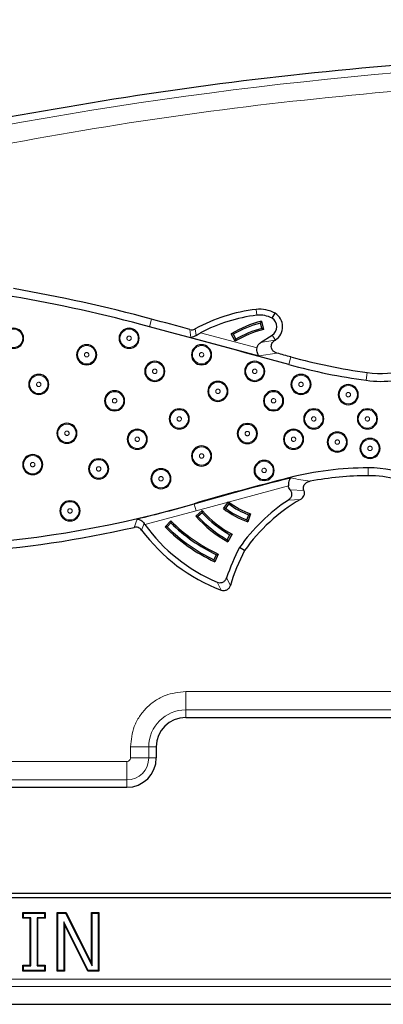
# Model space of a CAD drawing. Units: millimetres. Extents: x 0 to 420, y 0 to 297.
# Drawn here: x 135 to 143, y 42 to 64 of the extents above; entities that cross this region are included whole.
import ezdxf

# ---------------------------------------------------------------- set-up
doc = ezdxf.new("R2010")
doc.units = ezdxf.units.MM

msp = doc.modelspace()

# ---------------------------------------------------------------- linework, layer by layer
at = {"color": 8, "linetype": 'Continuous', "lineweight": 18}
for p, q in [((140.4728, 57.3541), (140.4566, 57.4871)), ((138.0414, 57.095), (138.0881, 57.2674)), ((138.9808, 56.8525), (138.9589, 57.0315)), ((139.0781, 57.0455), (139.0985, 56.8959)), ((139.2014, 56.9594), (140.4792, 56.6122)), ((140.8212, 56.9046), (140.8943, 56.7923)), ((140.5266, 56.4324), (138.9808, 56.8525)), ((140.561, 56.7352), (140.8846, 56.786)), ((140.9301, 56.4957), (140.5266, 56.4324)), ((141.2006, 56.2368), (141.2476, 56.4092)), ((142.9761, 56.0565), (142.9519, 55.8796)), ((142.9971, 53.7179), (142.9965, 53.8965)), ((141.2006, 53.6697), (141.2035, 53.6585)), ((141.2035, 53.6585), (141.2124, 53.6232)), ((141.19, 53.489), (139.099, 52.919)), ((141.5424, 53.3828), (141.2271, 53.3993)), ((141.1881, 53.1667), (141.4614, 53.1792)), ((139.099, 52.919), (137.9373, 52.6112)), ((139.054, 53.0736), (139.0507, 53.0847)), ((139.054, 53.0736), (139.099, 52.919)), ((137.6966, 52.5487), (137.7663, 52.7362)), ((137.9202, 52.6362), (137.8616, 52.4878)), ((139.8747, 51.2315), (139.7893, 51.4048)), ((139.6635, 51.1275), (139.5739, 51.3077)), ((144.196, 48.8269), (138.8627, 48.8269)), ((138.8627, 48.4118), (138.8627, 48.8269)), ((138.8627, 48.4118), (144.196, 48.4118)), ((138.8627, 48.4118), (138.8627, 48.2409)), ((137.6101, 47.5743), (137.6101, 47.3243)), ((137.6101, 47.5743), (138.0251, 47.5743)), ((138.0251, 47.3243), (138.0251, 47.5743)), ((138.196, 47.5743), (138.0251, 47.5743)), ((138.0251, 47.3243), (137.6101, 47.3243)), ((138.196, 47.3243), (138.0251, 47.3243)), ((137.5293, 47.2435), (131.7071, 47.2435)), ((137.5293, 46.8285), (137.5293, 47.2435)), ((131.7071, 46.8285), (137.5293, 46.8285)), ((137.5293, 46.6576), (137.5293, 46.8285)), ((88.1026, 42.3142), (178.4561, 42.3142)), ((178.6224, 42.1478), (87.9362, 42.1478))]:
    msp.add_line(p, q, dxfattribs=at)
at = {"color": 7, "linetype": 'Continuous', "lineweight": 25}
for p, q in [((140.8212, 57.2854), (140.8903, 57.4002)), ((140.5536, 57.1782), (140.5769, 57.2192)), ((140.5873, 57.0578), (140.5536, 57.1782)), ((140.5769, 57.2192), (140.6286, 57.0343)), ((139.9869, 56.7678), (139.8923, 56.9349)), ((139.9379, 56.9224), (139.8923, 56.9349)), ((139.9379, 56.9224), (139.9994, 56.8136)), ((140.561, 56.7352), (140.8212, 56.9046)), ((140.6286, 57.0343), (140.5873, 57.0578)), ((139.9994, 56.8136), (139.9869, 56.7678)), ((140.8846, 56.786), (140.8943, 56.7923)), ((139.7188, 52.974), (139.8353, 53.1266)), ((139.8353, 53.1266), (139.8414, 53.0794)), ((139.0933, 52.799), (139.2353, 52.9283)), ((139.2329, 52.8808), (139.1405, 52.7967)), ((139.2353, 52.9283), (139.2329, 52.8808)), ((139.7655, 52.98), (139.7188, 52.974)), ((139.8414, 53.0794), (139.7655, 52.98)), ((138.3936, 52.5584), (138.5284, 52.6951)), ((138.5284, 52.6951), (138.5287, 52.6477)), ((139.1405, 52.7967), (139.0933, 52.799)), ((140.2489, 52.7174), (140.291, 52.8352)), ((140.2489, 52.7174), (140.2693, 52.6749)), ((140.3339, 52.8558), (140.2693, 52.6749)), ((140.291, 52.8352), (140.3339, 52.8558)), ((137.9373, 52.6112), (137.9202, 52.6362)), ((138.4409, 52.5587), (138.3936, 52.5584)), ((138.5287, 52.6477), (138.4409, 52.5587)), ((139.8049, 52.269), (139.866, 52.378)), ((139.8049, 52.269), (139.8179, 52.2236)), ((139.9117, 52.3911), (139.8179, 52.2236)), ((139.866, 52.378), (139.9117, 52.3911)), ((140.1966, 52.0214), (140.082, 52.0914)), ((139.5033, 51.8147), (139.5569, 51.9276)), ((139.5033, 51.8147), (139.5192, 51.7702)), ((139.6016, 51.9436), (139.5192, 51.7702)), ((139.5569, 51.9276), (139.6016, 51.9436)), ((138.8627, 48.2409), (144.196, 48.2409)), ((138.196, 47.5743), (138.196, 47.3243)), ((131.878, 46.6576), (137.5293, 46.6576)), ((144.5096, 44.2536), (122.0491, 44.2536)), ((121.9641, 44.1576), (144.5946, 44.1576)), ((135.1703, 43.8243), (135.6766, 43.8243)), ((135.1703, 43.6892), (135.1703, 43.8243)), ((135.1849, 43.8097), (135.1703, 43.8243)), ((135.1849, 43.8097), (135.662, 43.8097)), ((135.1849, 43.7038), (135.1849, 43.8097)), ((135.662, 43.8097), (135.6766, 43.8243)), ((135.662, 43.8097), (135.662, 43.7038)), ((135.6766, 43.8243), (135.6766, 43.6892)), ((135.9492, 43.8243), (136.1504, 43.8243)), ((135.9492, 42.4909), (135.9492, 43.8243)), ((135.9638, 43.8097), (135.9492, 43.8243)), ((135.9638, 43.8097), (136.1414, 43.8097)), ((135.9638, 42.5055), (135.9638, 43.8097)), ((136.1414, 43.8097), (136.1504, 43.8243)), ((136.1414, 43.8097), (136.7401, 42.6127)), ((136.1504, 43.8243), (136.7255, 42.6745)), ((136.7255, 43.8243), (136.8943, 43.8243)), ((136.7255, 42.6745), (136.7255, 43.8243)), ((136.7401, 43.8097), (136.7255, 43.8243)), ((136.7401, 42.6127), (136.7401, 43.8097)), ((136.7401, 43.8097), (136.8797, 43.8097)), ((136.8797, 43.8097), (136.8943, 43.8243)), ((136.8797, 43.8097), (136.8797, 42.5055)), ((136.8943, 43.8243), (136.8943, 42.4909)), ((135.1849, 43.7038), (135.1703, 43.6892)), ((135.339, 43.6892), (135.1703, 43.6892)), ((135.3536, 43.7038), (135.1849, 43.7038)), ((135.3536, 43.7038), (135.339, 43.6892)), ((135.339, 42.6259), (135.339, 43.6892)), ((135.3536, 42.6114), (135.3536, 43.7038)), ((135.4932, 43.7038), (135.4932, 42.6114)), ((135.4932, 43.7038), (135.5078, 43.6892)), ((135.662, 43.7038), (135.4932, 43.7038)), ((135.5078, 43.6892), (135.5078, 42.6259)), ((135.6766, 43.6892), (135.5078, 43.6892)), ((135.662, 43.7038), (135.6766, 43.6892)), ((136.1034, 43.6088), (136.118, 43.5466)), ((136.6507, 42.5055), (136.1034, 43.6088)), ((136.1034, 43.6088), (136.1034, 42.5055)), ((136.118, 43.5466), (136.118, 42.4909)), ((136.6417, 42.4909), (136.118, 43.5466)), ((135.1703, 42.6259), (135.339, 42.6259)), ((135.1703, 42.4909), (135.1703, 42.6259)), ((135.1849, 42.6114), (135.1703, 42.6259)), ((135.3536, 42.6114), (135.339, 42.6259)), ((135.4932, 42.6114), (135.5078, 42.6259)), ((135.5078, 42.6259), (135.6766, 42.6259)), ((135.662, 42.6114), (135.6766, 42.6259)), ((135.6766, 42.6259), (135.6766, 42.4909)), ((136.7401, 42.6127), (136.7255, 42.6745)), ((135.1849, 42.5055), (135.1703, 42.4909)), ((135.6766, 42.4909), (135.1703, 42.4909)), ((135.1849, 42.5055), (135.1849, 42.6114)), ((135.1849, 42.6114), (135.3536, 42.6114)), ((135.662, 42.5055), (135.1849, 42.5055)), ((135.4932, 42.6114), (135.662, 42.6114)), ((135.662, 42.6114), (135.662, 42.5055)), ((135.662, 42.5055), (135.6766, 42.4909)), ((135.9638, 42.5055), (135.9492, 42.4909)), ((136.118, 42.4909), (135.9492, 42.4909)), ((136.1034, 42.5055), (135.9638, 42.5055)), ((136.1034, 42.5055), (136.118, 42.4909)), ((136.6507, 42.5055), (136.6417, 42.4909)), ((136.8943, 42.4909), (136.6417, 42.4909)), ((136.8797, 42.5055), (136.6507, 42.5055)), ((136.8797, 42.5055), (136.8943, 42.4909)), ((87.5295, 41.7411), (179.0292, 41.7411))]:
    msp.add_line(p, q, dxfattribs=at)
at = {"color": 7, "linetype": 'Continuous', "lineweight": 25, "flags": 128}
for points in [[(138.9589, 57.0315), (138.8501, 57.061), (138.7412, 57.0905), (138.6324, 57.12), (138.5235, 57.1495), (138.4146, 57.179), (138.3058, 57.2085), (138.1969, 57.238), (138.0881, 57.2674)], [(141.2476, 56.4092), (141.2079, 56.42), (141.1682, 56.4308), (141.1285, 56.4416), (141.0888, 56.4524), (141.0491, 56.4633), (141.0094, 56.4741), (140.9697, 56.4849), (140.9301, 56.4957)]]:
    msp.add_lwpolyline(points, dxfattribs=at)
at = {"color": 8, "linetype": 'Continuous', "lineweight": 18}
for centre in [(134.963, 56.8329), (137.5801, 56.8329), (136.6185, 56.4589), (139.2219, 56.4589), (138.162, 56.0836), (140.4272, 56.0836), (135.5329, 55.7871), (139.5919, 55.6294), (141.4748, 55.7871), (137.2517, 55.4159), (140.8526, 55.4159), (142.5466, 55.5549), (138.7166, 55.0058), (141.7645, 55.0058), (142.9804, 55.0058), (136.1708, 54.6798), (137.765, 54.5447), (140.2596, 54.6737), (141.3064, 54.5447), (142.2977, 54.4807), (143.039, 54.3369), (139.2219, 54.1657), (135.3957, 53.9698), (136.89, 53.8731), (140.6397, 53.8379), (138.3018, 53.6502), (136.2401, 52.9215)]:
    msp.add_circle(centre, 0.2066, dxfattribs=at)
for centre, radius, start, end in [((151.696, -30.8997), 94.0958, 80.14897, 101.116878), ((156.6663, -7.4124), 62.998, 104.208392, 106.234537), ((143.021, 46.4803), 7.4047, 103.83923, 104.20839), ((132.1885, 76.6515), 24.5571, 283.12844, 286.23454), ((138.8627, 47.5743), 0.8375, 90, 180), ((137.5293, 47.3243), 0.4958, 270, 0)]:
    msp.add_arc(centre, radius, start, end, dxfattribs=at)
at = {"color": 7, "linetype": 'Continuous', "lineweight": 25}
for centre, radius, start, end in [((129.2679, 24.6766), 33.7633, 74.85665, 80.29614), ((129.2679, 24.6766), 33.5846, 74.85665, 80.29614), ((140.9208, 53.666), 3.8492, 96.92603, 118.60096), ((140.9208, 53.666), 3.7152, 96.92603, 117.56817), ((140.5417, 56.7863), 0.706, 60.41396, 96.92603), ((140.5417, 56.7863), 0.572, 60.75259, 96.92603), ((140.6973, 57.095), 0.3611, 303.05606, 57.6952), ((141.2968, 54.5199), 2.7937, 104.93295, 120.18154), ((141.2968, 54.5199), 2.7602, 105.61989, 119.4946), ((140.6973, 57.095), 0.2272, 303.05606, 56.94394), ((134.963, 56.8329), 0.2273, 0, 180), ((137.5801, 56.8329), 0.2273, 0, 180), ((-318.2489, -1628.9188), 1746.6664, 74.7492588, 74.8566469), ((141.2968, 54.5199), 2.6017, 104.88226, 120.23223), ((141.2968, 54.5199), 2.6352, 105.61989, 119.4946), ((134.963, 56.8329), 0.2273, 180, 0), ((136.6185, 56.4589), 0.2273, 0, 180), ((137.5801, 56.8329), 0.2273, 180, 0), ((139.2219, 56.4589), 0.2273, 0, 180), ((136.6185, 56.4589), 0.2273, 180, 0), ((139.2219, 56.4589), 0.2273, 180, 0), ((138.162, 56.0836), 0.2273, 0, 180), ((140.4272, 56.0836), 0.2273, 0, 180), ((144.8234, 69.5244), 13.7726, 254.74926, 262.18986), ((144.8234, 69.5244), 13.594, 254.74926, 262.18986), ((135.5329, 55.7871), 0.2273, 0, 180), ((138.162, 56.0836), 0.2273, 180, 0), ((140.4272, 56.0836), 0.2273, 180, 0), ((141.4748, 55.7871), 0.2273, 0, 180), ((143.2855, 58.3121), 2.4553, 262.18986, 292.71896), ((143.2855, 58.3121), 2.2766, 262.18986, 285.42453), ((135.5329, 55.7871), 0.2273, 180, 0), ((139.5919, 55.6294), 0.2273, 0, 180), ((141.4748, 55.7871), 0.2273, 180, 0), ((142.5466, 55.5549), 0.2273, 360, 180), ((137.2517, 55.4159), 0.2273, 0, 180), ((139.5919, 55.6294), 0.2273, 180, 0), ((140.8526, 55.4159), 0.2273, 0, 180), ((142.5466, 55.5549), 0.2273, 180, 360), ((137.2517, 55.4159), 0.2273, 180, 0), ((140.8526, 55.4159), 0.2273, 180, 0), ((138.7166, 55.0058), 0.2273, 0, 180), ((141.7645, 55.0058), 0.2273, 0, 180), ((142.9804, 55.0058), 0.2273, 360, 180), ((136.1708, 54.6798), 0.2273, 0, 180), ((138.7166, 55.0058), 0.2273, 180, 0), ((140.2596, 54.6737), 0.2273, 360, 180), ((141.7645, 55.0058), 0.2273, 180, 0), ((142.9804, 55.0058), 0.2273, 180, 360), ((136.1708, 54.6798), 0.2273, 180, 0), ((137.765, 54.5447), 0.2273, 0, 180), ((140.2596, 54.6737), 0.2273, 180, 360), ((141.3064, 54.5447), 0.2273, 0, 180), ((142.2977, 54.4807), 0.2273, 0, 180), ((137.765, 54.5447), 0.2273, 180, 0), ((141.3064, 54.5447), 0.2273, 180, 0), ((142.2977, 54.4807), 0.2273, 180, 0), ((143.039, 54.3369), 0.2273, 0, 180), ((139.2219, 54.1657), 0.2273, 0, 180), ((143.039, 54.3369), 0.2273, 180, 0), ((135.3957, 53.9698), 0.2273, 360, 180), ((136.89, 53.8731), 0.2273, 0, 180), ((139.2219, 54.1657), 0.2273, 180, 0), ((140.6397, 53.8379), 0.2273, 0, 180), ((135.3957, 53.9698), 0.2273, 180, 360), ((136.89, 53.8731), 0.2273, 180, 0), ((138.3018, 53.6502), 0.2273, 0, 180), ((140.6397, 53.8379), 0.2273, 180, 0), ((143.021, 46.4803), 7.4163, 90.18907, 104.20839), ((143.0052, 51.2594), 2.6371, 66.66719, 90.18907), ((138.3018, 53.6502), 0.2273, 180, 0), ((156.6663, -7.4124), 63.0095, 104.208392, 106.234537), ((143.021, 46.4803), 7.2376, 90.18907, 100.63361), ((143.0052, 51.2594), 2.4585, 74.76917, 90.18907), ((136.2401, 52.9215), 0.2273, 0, 180), ((140.8502, 54.4008), 1.629, 231.46215, 251.52201), ((143.5035, 49.6786), 4.1866, 123.57599, 144.8083), ((143.5035, 49.6786), 4.0527, 120.25687, 144.68367), ((132.1885, 76.6515), 24.5455, 261.52958, 286.23454), ((136.2401, 52.9215), 0.2273, 180, 0), ((141.1011, 54.5832), 2.5275, 222.33972, 240.74669), ((141.1011, 54.5832), 2.494, 221.57022, 241.51619), ((140.8502, 54.4008), 1.821, 231.58637, 251.39779), ((140.8502, 54.4008), 1.7875, 232.64026, 250.3439), ((140.8502, 54.4008), 1.6625, 232.64026, 250.3439), ((141.1719, 55.3279), 3.7309, 224.88314, 245.10813), ((141.1011, 54.5832), 2.6859, 221.62523, 241.46119), ((141.1011, 54.5832), 2.6525, 222.33972, 240.74669), ((132.1885, 76.6515), 24.7242, 274.00811, 282.87245), ((141.09, 54.8906), 4.0244, 216.65877, 249.23978), ((141.09, 54.8906), 3.8904, 215.86677, 247.06451), ((141.1719, 55.3279), 3.9228, 224.90832, 245.08295), ((141.1719, 55.3279), 3.8893, 225.39752, 244.59375), ((141.1719, 55.3279), 3.7643, 225.39752, 244.59375), ((144.234, 49.9156), 4.6875, 152.3438, 161.47613), ((144.234, 49.9156), 4.5535, 152.45492, 163.20313), ((138.8627, 47.5743), 0.6667, 90, 180), ((137.5293, 47.3243), 0.6667, 270, 0)]:
    msp.add_arc(centre, radius, start, end, dxfattribs=at)
for points in [[(168.2515, 64.4402), (166.7944, 64.6734), (163.8802, 65.1399), (159.4741, 65.5852), (155.0542, 65.8431), (150.6267, 65.8944), (146.2014, 65.7453), (141.7883, 65.3899), (137.3931, 64.8473), (134.4899, 64.3166), (133.0383, 64.0512)], [(167.8223, 61.9773), (166.4029, 62.2045), (163.5641, 62.6589), (159.2721, 63.0926), (154.9665, 63.3437), (150.6536, 63.3937), (146.3428, 63.2484), (142.0439, 62.9022), (137.7625, 62.3736), (134.9344, 61.8566), (133.5204, 61.5981)]]:
    msp.add_open_spline(points, degree=3, dxfattribs=at)
at = {"color": 8, "linetype": 'Continuous', "lineweight": 18}
for points, knots in [([(133.6333, 61.0231), (135.0357, 61.2796), (137.8404, 61.7925), (142.0923, 62.3179), (146.3676, 62.663), (150.6608, 62.8077), (154.9561, 62.7578), (159.238, 62.5073), (163.5006, 62.0759), (166.3159, 61.6251), (167.7236, 61.3997)], [0, 0, 0, 0, 0.12473726, 0.24947584, 0.3747366, 0.5, 0.62526075, 0.75052415, 0.87526141, 1, 1, 1, 1]), ([(137.6301, 56.8329), (137.6294, 56.8392), (137.6284, 56.8489), (137.6221, 56.8605), (137.6157, 56.8685), (137.6077, 56.875), (137.5961, 56.881), (137.5801, 56.8841), (137.5641, 56.881), (137.5525, 56.875), (137.5445, 56.8685), (137.5381, 56.8606), (137.5318, 56.8489), (137.5308, 56.8392), (137.5301, 56.8329)], [0, 0, 0, 0, 0.1197215, 0.1845752, 0.2499997, 0.3148537, 0.3802785, 0.5, 0.6197215, 0.6845752, 0.7499997, 0.8148537, 0.8802785, 1, 1, 1, 1]), ([(137.5301, 56.8329), (137.5308, 56.8266), (137.5318, 56.817), (137.538, 56.8053), (137.5445, 56.7974), (137.5524, 56.7909), (137.5641, 56.7848), (137.5801, 56.7817), (137.5961, 56.7848), (137.6077, 56.7909), (137.6157, 56.7973), (137.6221, 56.8053), (137.6283, 56.8169), (137.6294, 56.8266), (137.6301, 56.8329)], [0, 0, 0, 0, 0.1197215, 0.1845752, 0.2499997, 0.3148537, 0.3802785, 0.5, 0.6197215, 0.6845752, 0.7499997, 0.8148537, 0.8802785, 1, 1, 1, 1]), ([(136.6685, 56.4589), (136.6678, 56.4652), (136.6668, 56.4749), (136.6605, 56.4865), (136.6541, 56.4945), (136.6461, 56.501), (136.6345, 56.507), (136.6185, 56.5101), (136.6025, 56.507), (136.5909, 56.501), (136.5829, 56.4945), (136.5765, 56.4866), (136.5702, 56.4749), (136.5692, 56.4652), (136.5685, 56.4589)], [0, 0, 0, 0, 0.11972152, 0.18457517, 0.24999974, 0.31485365, 0.38027848, 0.5, 0.61972152, 0.68457517, 0.74999974, 0.81485365, 0.88027848, 1, 1, 1, 1]), ([(136.5685, 56.4589), (136.5692, 56.4526), (136.5702, 56.4429), (136.5764, 56.4313), (136.5829, 56.4234), (136.5908, 56.4168), (136.6025, 56.4108), (136.6185, 56.4077), (136.6345, 56.4108), (136.6461, 56.4168), (136.6541, 56.4233), (136.6605, 56.4313), (136.6667, 56.4429), (136.6678, 56.4526), (136.6685, 56.4589)], [0, 0, 0, 0, 0.1197215, 0.1845752, 0.2499997, 0.3148537, 0.3802785, 0.5, 0.6197215, 0.6845752, 0.7499997, 0.8148537, 0.8802785, 1, 1, 1, 1]), ([(139.2718, 56.4589), (139.2712, 56.4652), (139.2701, 56.4749), (139.2639, 56.4865), (139.2575, 56.4945), (139.2495, 56.501), (139.2379, 56.507), (139.2219, 56.5101), (139.2059, 56.507), (139.1943, 56.501), (139.1863, 56.4945), (139.1798, 56.4866), (139.1736, 56.4749), (139.1726, 56.4652), (139.1719, 56.4589)], [0, 0, 0, 0, 0.1197215, 0.1845752, 0.2499997, 0.3148537, 0.3802785, 0.5, 0.6197215, 0.6845752, 0.7499997, 0.8148537, 0.8802785, 1, 1, 1, 1]), ([(139.1719, 56.4589), (139.1726, 56.4526), (139.1736, 56.4429), (139.1798, 56.4313), (139.1863, 56.4234), (139.1942, 56.4168), (139.2059, 56.4108), (139.2219, 56.4077), (139.2378, 56.4108), (139.2495, 56.4168), (139.2574, 56.4233), (139.2639, 56.4313), (139.2701, 56.4429), (139.2712, 56.4526), (139.2718, 56.4589)], [0, 0, 0, 0, 0.11972152, 0.18457517, 0.24999974, 0.31485365, 0.38027848, 0.5, 0.61972152, 0.68457517, 0.74999974, 0.81485365, 0.88027848, 1, 1, 1, 1]), ([(138.212, 56.0836), (138.2113, 56.0899), (138.2103, 56.0995), (138.2041, 56.1112), (138.1976, 56.1191), (138.1897, 56.1256), (138.178, 56.1317), (138.162, 56.1348), (138.1461, 56.1317), (138.1344, 56.1257), (138.1265, 56.1192), (138.12, 56.1112), (138.1138, 56.0996), (138.1127, 56.0899), (138.1121, 56.0836)], [0, 0, 0, 0, 0.11972152, 0.18457517, 0.24999974, 0.31485365, 0.38027848, 0.5, 0.61972152, 0.68457517, 0.74999974, 0.81485365, 0.88027848, 1, 1, 1, 1]), ([(138.1121, 56.0836), (138.1127, 56.0773), (138.1138, 56.0676), (138.12, 56.056), (138.1264, 56.048), (138.1344, 56.0415), (138.146, 56.0355), (138.162, 56.0324), (138.178, 56.0355), (138.1897, 56.0415), (138.1976, 56.048), (138.2041, 56.0559), (138.2103, 56.0676), (138.2113, 56.0773), (138.212, 56.0836)], [0, 0, 0, 0, 0.1197215, 0.1845752, 0.2499997, 0.3148537, 0.3802785, 0.5, 0.6197215, 0.6845752, 0.7499997, 0.8148537, 0.8802785, 1, 1, 1, 1]), ([(140.4772, 56.0836), (140.4765, 56.0899), (140.4755, 56.0995), (140.4692, 56.1112), (140.4628, 56.1191), (140.4548, 56.1256), (140.4432, 56.1317), (140.4272, 56.1348), (140.4112, 56.1317), (140.3996, 56.1257), (140.3916, 56.1192), (140.3852, 56.1112), (140.3789, 56.0996), (140.3779, 56.0899), (140.3772, 56.0836)], [0, 0, 0, 0, 0.1197215, 0.1845752, 0.2499997, 0.3148537, 0.3802785, 0.5, 0.6197215, 0.6845752, 0.7499997, 0.8148537, 0.8802785, 1, 1, 1, 1]), ([(140.3772, 56.0836), (140.3779, 56.0773), (140.3789, 56.0676), (140.3851, 56.056), (140.3916, 56.048), (140.3995, 56.0415), (140.4112, 56.0355), (140.4272, 56.0324), (140.4432, 56.0355), (140.4548, 56.0415), (140.4628, 56.048), (140.4692, 56.0559), (140.4754, 56.0676), (140.4765, 56.0773), (140.4772, 56.0836)], [0, 0, 0, 0, 0.1197215, 0.1845752, 0.2499997, 0.3148537, 0.3802785, 0.5, 0.6197215, 0.6845752, 0.7499997, 0.8148537, 0.8802785, 1, 1, 1, 1]), ([(135.5828, 55.7871), (135.5822, 55.7933), (135.5811, 55.803), (135.5749, 55.8147), (135.5685, 55.8226), (135.5605, 55.8291), (135.5489, 55.8351), (135.5329, 55.8382), (135.5169, 55.8351), (135.5053, 55.8291), (135.4973, 55.8226), (135.4909, 55.8147), (135.4846, 55.803), (135.4836, 55.7933), (135.4829, 55.7871)], [0, 0, 0, 0, 0.1197215, 0.1845752, 0.2499997, 0.3148537, 0.3802785, 0.5, 0.6197215, 0.6845752, 0.7499997, 0.8148537, 0.8802785, 1, 1, 1, 1]), ([(135.4829, 55.7871), (135.4836, 55.7808), (135.4846, 55.7711), (135.4908, 55.7594), (135.4973, 55.7515), (135.5052, 55.745), (135.5169, 55.739), (135.5329, 55.7359), (135.5489, 55.739), (135.5605, 55.745), (135.5684, 55.7515), (135.5749, 55.7594), (135.5811, 55.7711), (135.5822, 55.7808), (135.5828, 55.7871)], [0, 0, 0, 0, 0.1197215, 0.1845752, 0.2499997, 0.3148537, 0.3802785, 0.5, 0.6197215, 0.6845752, 0.7499997, 0.8148537, 0.8802785, 1, 1, 1, 1]), ([(141.5248, 55.7871), (141.5241, 55.7933), (141.5231, 55.803), (141.5168, 55.8147), (141.5104, 55.8226), (141.5024, 55.8291), (141.4908, 55.8351), (141.4748, 55.8382), (141.4588, 55.8351), (141.4472, 55.8291), (141.4392, 55.8226), (141.4328, 55.8147), (141.4265, 55.803), (141.4255, 55.7933), (141.4248, 55.7871)], [0, 0, 0, 0, 0.1197215, 0.1845752, 0.2499997, 0.3148537, 0.3802785, 0.5, 0.6197215, 0.6845752, 0.7499997, 0.8148537, 0.8802785, 1, 1, 1, 1]), ([(141.4248, 55.7871), (141.4255, 55.7808), (141.4265, 55.7711), (141.4327, 55.7594), (141.4392, 55.7515), (141.4471, 55.745), (141.4588, 55.739), (141.4748, 55.7359), (141.4908, 55.739), (141.5024, 55.745), (141.5104, 55.7515), (141.5168, 55.7594), (141.523, 55.7711), (141.5241, 55.7808), (141.5248, 55.7871)], [0, 0, 0, 0, 0.1197215, 0.1845752, 0.2499997, 0.3148537, 0.3802785, 0.5, 0.6197215, 0.6845752, 0.7499997, 0.8148537, 0.8802785, 1, 1, 1, 1]), ([(139.6419, 55.6294), (139.6412, 55.6357), (139.6402, 55.6453), (139.6339, 55.657), (139.6275, 55.6649), (139.6195, 55.6714), (139.6079, 55.6775), (139.5919, 55.6806), (139.5759, 55.6775), (139.5643, 55.6715), (139.5563, 55.665), (139.5499, 55.657), (139.5436, 55.6454), (139.5426, 55.6357), (139.5419, 55.6294)], [0, 0, 0, 0, 0.1197215, 0.1845752, 0.2499997, 0.3148537, 0.3802785, 0.5, 0.6197215, 0.6845752, 0.7499997, 0.8148537, 0.8802785, 1, 1, 1, 1]), ([(139.5419, 55.6294), (139.5426, 55.6231), (139.5436, 55.6134), (139.5499, 55.6018), (139.5563, 55.5938), (139.5643, 55.5873), (139.5759, 55.5813), (139.5919, 55.5782), (139.6079, 55.5813), (139.6195, 55.5873), (139.6275, 55.5938), (139.6339, 55.6017), (139.6402, 55.6134), (139.6412, 55.6231), (139.6419, 55.6294)], [0, 0, 0, 0, 0.11972152, 0.18457517, 0.24999974, 0.31485365, 0.38027848, 0.5, 0.61972152, 0.68457517, 0.74999974, 0.81485365, 0.88027848, 1, 1, 1, 1]), ([(142.5966, 55.5549), (142.5959, 55.5612), (142.5949, 55.5709), (142.5887, 55.5825), (142.5822, 55.5905), (142.5743, 55.597), (142.5626, 55.603), (142.5466, 55.6061), (142.5306, 55.603), (142.519, 55.597), (142.5111, 55.5905), (142.5046, 55.5826), (142.4984, 55.5709), (142.4973, 55.5612), (142.4966, 55.5549)], [0, 0, 0, 0, 0.1197215, 0.1845752, 0.2499997, 0.3148537, 0.3802785, 0.5, 0.6197215, 0.6845752, 0.7499997, 0.8148537, 0.8802785, 1, 1, 1, 1]), ([(142.4966, 55.5549), (142.4973, 55.5486), (142.4984, 55.5389), (142.5046, 55.5273), (142.511, 55.5194), (142.519, 55.5129), (142.5306, 55.5068), (142.5466, 55.5037), (142.5626, 55.5068), (142.5742, 55.5128), (142.5822, 55.5193), (142.5886, 55.5273), (142.5949, 55.5389), (142.5959, 55.5486), (142.5966, 55.5549)], [0, 0, 0, 0, 0.1197215, 0.1845752, 0.2499997, 0.3148537, 0.3802785, 0.5, 0.6197215, 0.6845752, 0.7499997, 0.8148537, 0.8802785, 1, 1, 1, 1]), ([(137.3017, 55.4159), (137.301, 55.4222), (137.3, 55.4319), (137.2937, 55.4436), (137.2873, 55.4515), (137.2793, 55.458), (137.2677, 55.464), (137.2517, 55.4671), (137.2357, 55.464), (137.2241, 55.458), (137.2161, 55.4515), (137.2097, 55.4436), (137.2034, 55.4319), (137.2024, 55.4222), (137.2017, 55.4159)], [0, 0, 0, 0, 0.1197215, 0.1845752, 0.2499997, 0.3148537, 0.3802785, 0.5, 0.6197215, 0.6845752, 0.7499997, 0.8148537, 0.8802785, 1, 1, 1, 1]), ([(137.2017, 55.4159), (137.2024, 55.4097), (137.2034, 55.4), (137.2096, 55.3883), (137.2161, 55.3804), (137.2241, 55.3739), (137.2357, 55.3679), (137.2517, 55.3648), (137.2677, 55.3678), (137.2793, 55.3739), (137.2873, 55.3804), (137.2937, 55.3883), (137.3, 55.3999), (137.301, 55.4097), (137.3017, 55.4159)], [0, 0, 0, 0, 0.1197215, 0.1845752, 0.2499997, 0.3148537, 0.3802785, 0.5, 0.6197215, 0.6845752, 0.7499997, 0.8148537, 0.8802785, 1, 1, 1, 1]), ([(140.9026, 55.4159), (140.9019, 55.4222), (140.9009, 55.4319), (140.8947, 55.4436), (140.8882, 55.4515), (140.8803, 55.458), (140.8686, 55.464), (140.8526, 55.4671), (140.8367, 55.464), (140.825, 55.458), (140.8171, 55.4515), (140.8106, 55.4436), (140.8044, 55.4319), (140.8033, 55.4222), (140.8027, 55.4159)], [0, 0, 0, 0, 0.1197215, 0.1845752, 0.2499997, 0.3148537, 0.3802785, 0.5, 0.6197215, 0.6845752, 0.7499997, 0.8148537, 0.8802785, 1, 1, 1, 1]), ([(140.8027, 55.4159), (140.8033, 55.4097), (140.8044, 55.4), (140.8106, 55.3883), (140.817, 55.3804), (140.825, 55.3739), (140.8366, 55.3679), (140.8526, 55.3648), (140.8686, 55.3678), (140.8803, 55.3739), (140.8882, 55.3804), (140.8947, 55.3883), (140.9009, 55.3999), (140.9019, 55.4097), (140.9026, 55.4159)], [0, 0, 0, 0, 0.1197215, 0.1845752, 0.2499997, 0.3148537, 0.3802785, 0.5, 0.6197215, 0.6845752, 0.7499997, 0.8148537, 0.8802785, 1, 1, 1, 1]), ([(138.7666, 55.0058), (138.7659, 55.0121), (138.7648, 55.0217), (138.7586, 55.0334), (138.7522, 55.0413), (138.7442, 55.0478), (138.7326, 55.0539), (138.7166, 55.057), (138.7006, 55.0539), (138.689, 55.0479), (138.681, 55.0414), (138.6746, 55.0334), (138.6683, 55.0218), (138.6673, 55.0121), (138.6666, 55.0058)], [0, 0, 0, 0, 0.11972152, 0.18457517, 0.24999974, 0.31485365, 0.38027848, 0.5, 0.61972152, 0.68457517, 0.74999974, 0.81485365, 0.88027848, 1, 1, 1, 1]), ([(138.6666, 55.0058), (138.6673, 54.9995), (138.6683, 54.9898), (138.6745, 54.9782), (138.681, 54.9702), (138.6889, 54.9637), (138.7006, 54.9577), (138.7166, 54.9546), (138.7326, 54.9577), (138.7442, 54.9637), (138.7521, 54.9702), (138.7586, 54.9781), (138.7648, 54.9898), (138.7659, 54.9995), (138.7666, 55.0058)], [0, 0, 0, 0, 0.1197215, 0.1845752, 0.2499997, 0.3148537, 0.3802785, 0.5, 0.6197215, 0.6845752, 0.7499997, 0.8148537, 0.8802785, 1, 1, 1, 1]), ([(141.8144, 55.0058), (141.8138, 55.0121), (141.8127, 55.0217), (141.8065, 55.0334), (141.8001, 55.0413), (141.7921, 55.0478), (141.7805, 55.0539), (141.7645, 55.057), (141.7485, 55.0539), (141.7368, 55.0479), (141.7289, 55.0414), (141.7224, 55.0334), (141.7162, 55.0218), (141.7152, 55.0121), (141.7145, 55.0058)], [0, 0, 0, 0, 0.1197215, 0.1845752, 0.2499997, 0.3148537, 0.3802785, 0.5, 0.6197215, 0.6845752, 0.7499997, 0.8148537, 0.8802785, 1, 1, 1, 1]), ([(141.7145, 55.0058), (141.7152, 54.9995), (141.7162, 54.9898), (141.7224, 54.9782), (141.7289, 54.9702), (141.7368, 54.9637), (141.7485, 54.9577), (141.7645, 54.9546), (141.7804, 54.9577), (141.7921, 54.9637), (141.8, 54.9702), (141.8065, 54.9781), (141.8127, 54.9898), (141.8138, 54.9995), (141.8144, 55.0058)], [0, 0, 0, 0, 0.1197215, 0.1845752, 0.2499997, 0.3148537, 0.3802785, 0.5, 0.6197215, 0.6845752, 0.7499997, 0.8148537, 0.8802785, 1, 1, 1, 1]), ([(143.0303, 55.0058), (143.0297, 55.0121), (143.0286, 55.0217), (143.0224, 55.0334), (143.016, 55.0413), (143.008, 55.0478), (142.9964, 55.0539), (142.9804, 55.057), (142.9644, 55.0539), (142.9528, 55.0479), (142.9448, 55.0414), (142.9383, 55.0334), (142.9321, 55.0218), (142.9311, 55.0121), (142.9304, 55.0058)], [0, 0, 0, 0, 0.11972152, 0.18457517, 0.24999974, 0.31485365, 0.38027848, 0.5, 0.61972152, 0.68457517, 0.74999974, 0.81485365, 0.88027848, 1, 1, 1, 1]), ([(142.9304, 55.0058), (142.9311, 54.9995), (142.9321, 54.9898), (142.9383, 54.9782), (142.9448, 54.9702), (142.9527, 54.9637), (142.9644, 54.9577), (142.9804, 54.9546), (142.9963, 54.9577), (143.008, 54.9637), (143.0159, 54.9702), (143.0224, 54.9781), (143.0286, 54.9898), (143.0297, 54.9995), (143.0303, 55.0058)], [0, 0, 0, 0, 0.1197215, 0.1845752, 0.2499997, 0.3148537, 0.3802785, 0.5, 0.6197215, 0.6845752, 0.7499997, 0.8148537, 0.8802785, 1, 1, 1, 1]), ([(136.2208, 54.6798), (136.2201, 54.686), (136.2191, 54.6957), (136.2129, 54.7074), (136.2064, 54.7153), (136.1985, 54.7218), (136.1868, 54.7278), (136.1708, 54.7309), (136.1548, 54.7279), (136.1432, 54.7218), (136.1352, 54.7153), (136.1288, 54.7074), (136.1226, 54.6958), (136.1215, 54.686), (136.1208, 54.6798)], [0, 0, 0, 0, 0.1197215, 0.1845752, 0.2499997, 0.3148537, 0.3802785, 0.5, 0.6197215, 0.6845752, 0.7499997, 0.8148537, 0.8802785, 1, 1, 1, 1]), ([(136.1208, 54.6798), (136.1215, 54.6735), (136.1225, 54.6638), (136.1288, 54.6521), (136.1352, 54.6442), (136.1432, 54.6377), (136.1548, 54.6317), (136.1708, 54.6286), (136.1868, 54.6317), (136.1984, 54.6377), (136.2064, 54.6442), (136.2128, 54.6521), (136.2191, 54.6638), (136.2201, 54.6735), (136.2208, 54.6798)], [0, 0, 0, 0, 0.1197215, 0.1845752, 0.2499997, 0.3148537, 0.3802785, 0.5, 0.6197215, 0.6845752, 0.7499997, 0.8148537, 0.8802785, 1, 1, 1, 1]), ([(140.3096, 54.6737), (140.3089, 54.68), (140.3079, 54.6897), (140.3017, 54.7013), (140.2952, 54.7093), (140.2873, 54.7158), (140.2756, 54.7218), (140.2596, 54.7249), (140.2436, 54.7218), (140.232, 54.7158), (140.2241, 54.7093), (140.2176, 54.7014), (140.2114, 54.6897), (140.2103, 54.68), (140.2096, 54.6737)], [0, 0, 0, 0, 0.1197215, 0.1845752, 0.2499997, 0.3148537, 0.3802785, 0.5, 0.6197215, 0.6845752, 0.7499997, 0.8148537, 0.8802785, 1, 1, 1, 1]), ([(140.2096, 54.6737), (140.2103, 54.6674), (140.2114, 54.6578), (140.2176, 54.6461), (140.224, 54.6382), (140.232, 54.6317), (140.2436, 54.6256), (140.2596, 54.6226), (140.2756, 54.6256), (140.2872, 54.6317), (140.2952, 54.6381), (140.3016, 54.6461), (140.3079, 54.6577), (140.3089, 54.6674), (140.3096, 54.6737)], [0, 0, 0, 0, 0.11972152, 0.18457517, 0.24999974, 0.31485365, 0.38027848, 0.5, 0.61972152, 0.68457517, 0.74999974, 0.81485365, 0.88027848, 1, 1, 1, 1]), ([(137.815, 54.5447), (137.8143, 54.5509), (137.8133, 54.5606), (137.8071, 54.5723), (137.8006, 54.5802), (137.7927, 54.5867), (137.781, 54.5927), (137.765, 54.5958), (137.7491, 54.5927), (137.7374, 54.5867), (137.7295, 54.5802), (137.723, 54.5723), (137.7168, 54.5606), (137.7158, 54.5509), (137.7151, 54.5447)], [0, 0, 0, 0, 0.11972152, 0.18457517, 0.24999974, 0.31485365, 0.38027848, 0.5, 0.61972152, 0.68457517, 0.74999974, 0.81485365, 0.88027848, 1, 1, 1, 1]), ([(137.7151, 54.5447), (137.7158, 54.5384), (137.7168, 54.5287), (137.723, 54.517), (137.7294, 54.5091), (137.7374, 54.5026), (137.749, 54.4966), (137.765, 54.4935), (137.781, 54.4966), (137.7927, 54.5026), (137.8006, 54.5091), (137.8071, 54.517), (137.8133, 54.5287), (137.8143, 54.5384), (137.815, 54.5447)], [0, 0, 0, 0, 0.1197215, 0.1845752, 0.2499997, 0.3148537, 0.3802785, 0.5, 0.6197215, 0.6845752, 0.7499997, 0.8148537, 0.8802785, 1, 1, 1, 1]), ([(141.3563, 54.5447), (141.3557, 54.5509), (141.3546, 54.5606), (141.3484, 54.5723), (141.342, 54.5802), (141.334, 54.5867), (141.3224, 54.5927), (141.3064, 54.5958), (141.2904, 54.5927), (141.2787, 54.5867), (141.2708, 54.5802), (141.2643, 54.5723), (141.2581, 54.5606), (141.2571, 54.5509), (141.2564, 54.5447)], [0, 0, 0, 0, 0.1197215, 0.1845752, 0.2499997, 0.3148537, 0.3802785, 0.5, 0.6197215, 0.6845752, 0.7499997, 0.8148537, 0.8802785, 1, 1, 1, 1]), ([(141.2564, 54.5447), (141.2571, 54.5384), (141.2581, 54.5287), (141.2643, 54.517), (141.2708, 54.5091), (141.2787, 54.5026), (141.2904, 54.4966), (141.3064, 54.4935), (141.3223, 54.4966), (141.334, 54.5026), (141.3419, 54.5091), (141.3484, 54.517), (141.3546, 54.5287), (141.3557, 54.5384), (141.3563, 54.5447)], [0, 0, 0, 0, 0.1197215, 0.1845752, 0.2499997, 0.3148537, 0.3802785, 0.5, 0.6197215, 0.6845752, 0.7499997, 0.8148537, 0.8802785, 1, 1, 1, 1]), ([(142.3476, 54.4807), (142.347, 54.487), (142.3459, 54.4967), (142.3397, 54.5083), (142.3333, 54.5162), (142.3253, 54.5228), (142.3137, 54.5288), (142.2977, 54.5319), (142.2817, 54.5288), (142.2701, 54.5228), (142.2621, 54.5163), (142.2556, 54.5083), (142.2494, 54.4967), (142.2484, 54.487), (142.2477, 54.4807)], [0, 0, 0, 0, 0.1197215, 0.1845752, 0.2499997, 0.3148537, 0.3802785, 0.5, 0.6197215, 0.6845752, 0.7499997, 0.8148537, 0.8802785, 1, 1, 1, 1]), ([(142.2477, 54.4807), (142.2484, 54.4744), (142.2494, 54.4647), (142.2556, 54.4531), (142.2621, 54.4451), (142.27, 54.4386), (142.2817, 54.4326), (142.2977, 54.4295), (142.3136, 54.4326), (142.3253, 54.4386), (142.3332, 54.4451), (142.3397, 54.453), (142.3459, 54.4647), (142.347, 54.4744), (142.3476, 54.4807)], [0, 0, 0, 0, 0.1197215, 0.1845752, 0.2499997, 0.3148537, 0.3802785, 0.5, 0.6197215, 0.6845752, 0.7499997, 0.8148537, 0.8802785, 1, 1, 1, 1]), ([(139.2718, 54.1657), (139.2712, 54.172), (139.2701, 54.1816), (139.2639, 54.1933), (139.2575, 54.2012), (139.2495, 54.2077), (139.2379, 54.2138), (139.2219, 54.2169), (139.2059, 54.2138), (139.1943, 54.2078), (139.1863, 54.2013), (139.1798, 54.1933), (139.1736, 54.1817), (139.1726, 54.172), (139.1719, 54.1657)], [0, 0, 0, 0, 0.1197215, 0.1845752, 0.2499997, 0.3148537, 0.3802785, 0.5, 0.6197215, 0.6845752, 0.7499997, 0.8148537, 0.8802785, 1, 1, 1, 1]), ([(143.0889, 54.3369), (143.0883, 54.3432), (143.0872, 54.3529), (143.081, 54.3645), (143.0746, 54.3724), (143.0666, 54.379), (143.055, 54.385), (143.039, 54.3881), (143.023, 54.385), (143.0114, 54.379), (143.0034, 54.3725), (142.997, 54.3645), (142.9907, 54.3529), (142.9897, 54.3432), (142.989, 54.3369)], [0, 0, 0, 0, 0.1197215, 0.1845752, 0.2499997, 0.3148537, 0.3802785, 0.5, 0.6197215, 0.6845752, 0.7499997, 0.8148537, 0.8802785, 1, 1, 1, 1]), ([(142.989, 54.3369), (142.9897, 54.3306), (142.9907, 54.3209), (142.9969, 54.3093), (143.0034, 54.3013), (143.0113, 54.2948), (143.023, 54.2888), (143.039, 54.2857), (143.055, 54.2888), (143.0666, 54.2948), (143.0745, 54.3013), (143.081, 54.3093), (143.0872, 54.3209), (143.0883, 54.3306), (143.0889, 54.3369)], [0, 0, 0, 0, 0.1197215, 0.1845752, 0.2499997, 0.3148537, 0.3802785, 0.5, 0.6197215, 0.6845752, 0.7499997, 0.8148537, 0.8802785, 1, 1, 1, 1]), ([(135.4457, 53.9698), (135.445, 53.9761), (135.444, 53.9858), (135.4377, 53.9975), (135.4313, 54.0054), (135.4233, 54.0119), (135.4117, 54.0179), (135.3957, 54.021), (135.3797, 54.0179), (135.3681, 54.0119), (135.3601, 54.0054), (135.3537, 53.9975), (135.3474, 53.9858), (135.3464, 53.9761), (135.3457, 53.9698)], [0, 0, 0, 0, 0.1197215, 0.1845752, 0.2499997, 0.3148537, 0.3802785, 0.5, 0.6197215, 0.6845752, 0.7499997, 0.8148537, 0.8802785, 1, 1, 1, 1]), ([(139.1719, 54.1657), (139.1726, 54.1594), (139.1736, 54.1497), (139.1798, 54.1381), (139.1863, 54.1301), (139.1942, 54.1236), (139.2059, 54.1176), (139.2219, 54.1145), (139.2378, 54.1176), (139.2495, 54.1236), (139.2574, 54.1301), (139.2639, 54.138), (139.2701, 54.1497), (139.2712, 54.1594), (139.2718, 54.1657)], [0, 0, 0, 0, 0.11972152, 0.18457517, 0.24999974, 0.31485365, 0.38027848, 0.5, 0.61972152, 0.68457517, 0.74999974, 0.81485365, 0.88027848, 1, 1, 1, 1]), ([(135.3457, 53.9698), (135.3464, 53.9636), (135.3474, 53.9539), (135.3537, 53.9422), (135.3601, 53.9343), (135.3681, 53.9278), (135.3797, 53.9218), (135.3957, 53.9187), (135.4117, 53.9218), (135.4233, 53.9278), (135.4313, 53.9343), (135.4377, 53.9422), (135.444, 53.9538), (135.445, 53.9636), (135.4457, 53.9698)], [0, 0, 0, 0, 0.1197215, 0.1845752, 0.2499997, 0.3148537, 0.3802785, 0.5, 0.6197215, 0.6845752, 0.7499997, 0.8148537, 0.8802785, 1, 1, 1, 1]), ([(136.94, 53.8731), (136.9393, 53.8794), (136.9383, 53.8891), (136.9321, 53.9007), (136.9256, 53.9086), (136.9176, 53.9152), (136.906, 53.9212), (136.89, 53.9243), (136.874, 53.9212), (136.8624, 53.9152), (136.8544, 53.9087), (136.848, 53.9007), (136.8418, 53.8891), (136.8407, 53.8794), (136.84, 53.8731)], [0, 0, 0, 0, 0.1197215, 0.1845752, 0.2499997, 0.3148537, 0.3802785, 0.5, 0.6197215, 0.6845752, 0.7499997, 0.8148537, 0.8802785, 1, 1, 1, 1]), ([(136.84, 53.8731), (136.8407, 53.8668), (136.8417, 53.8571), (136.848, 53.8455), (136.8544, 53.8375), (136.8624, 53.831), (136.874, 53.825), (136.89, 53.8219), (136.906, 53.825), (136.9176, 53.831), (136.9256, 53.8375), (136.932, 53.8454), (136.9383, 53.8571), (136.9393, 53.8668), (136.94, 53.8731)], [0, 0, 0, 0, 0.11972152, 0.18457517, 0.24999974, 0.31485365, 0.38027848, 0.5, 0.61972152, 0.68457517, 0.74999974, 0.81485365, 0.88027848, 1, 1, 1, 1]), ([(140.6897, 53.8379), (140.689, 53.8442), (140.6879, 53.8539), (140.6817, 53.8655), (140.6753, 53.8735), (140.6673, 53.88), (140.6557, 53.886), (140.6397, 53.8891), (140.6237, 53.886), (140.6121, 53.88), (140.6041, 53.8735), (140.5977, 53.8655), (140.5914, 53.8539), (140.5904, 53.8442), (140.5897, 53.8379)], [0, 0, 0, 0, 0.1197215, 0.1845752, 0.2499997, 0.3148537, 0.3802785, 0.5, 0.6197215, 0.6845752, 0.7499997, 0.8148537, 0.8802785, 1, 1, 1, 1]), ([(140.5897, 53.8379), (140.5904, 53.8316), (140.5914, 53.8219), (140.5976, 53.8103), (140.6041, 53.8024), (140.612, 53.7958), (140.6237, 53.7898), (140.6397, 53.7867), (140.6557, 53.7898), (140.6673, 53.7958), (140.6752, 53.8023), (140.6817, 53.8103), (140.6879, 53.8219), (140.689, 53.8316), (140.6897, 53.8379)], [0, 0, 0, 0, 0.11972152, 0.18457517, 0.24999974, 0.31485365, 0.38027848, 0.5, 0.61972152, 0.68457517, 0.74999974, 0.81485365, 0.88027848, 1, 1, 1, 1]), ([(138.3518, 53.6502), (138.3511, 53.6565), (138.3501, 53.6661), (138.3439, 53.6778), (138.3374, 53.6857), (138.3295, 53.6922), (138.3178, 53.6983), (138.3018, 53.7014), (138.2859, 53.6983), (138.2742, 53.6923), (138.2663, 53.6858), (138.2598, 53.6778), (138.2536, 53.6662), (138.2525, 53.6565), (138.2519, 53.6502)], [0, 0, 0, 0, 0.1197215, 0.1845752, 0.2499997, 0.3148537, 0.3802785, 0.5, 0.6197215, 0.6845752, 0.7499997, 0.8148537, 0.8802785, 1, 1, 1, 1]), ([(138.2519, 53.6502), (138.2525, 53.6439), (138.2536, 53.6342), (138.2598, 53.6226), (138.2662, 53.6146), (138.2742, 53.6081), (138.2858, 53.6021), (138.3018, 53.599), (138.3178, 53.6021), (138.3295, 53.6081), (138.3374, 53.6146), (138.3439, 53.6225), (138.3501, 53.6342), (138.3511, 53.6439), (138.3518, 53.6502)], [0, 0, 0, 0, 0.1197215, 0.1845752, 0.2499997, 0.3148537, 0.3802785, 0.5, 0.6197215, 0.6845752, 0.7499997, 0.8148537, 0.8802785, 1, 1, 1, 1]), ([(141.6854, 53.5936), (141.6107, 53.6023), (141.4428, 53.6217), (141.3187, 53.6528), (141.2498, 53.67)], [0, 0, 0, 0, 0.4452801, 1, 1, 1, 1]), ([(136.2901, 52.9215), (136.2894, 52.9278), (136.2884, 52.9375), (136.2822, 52.9492), (136.2757, 52.9571), (136.2678, 52.9636), (136.2561, 52.9696), (136.2401, 52.9727), (136.2242, 52.9696), (136.2125, 52.9636), (136.2046, 52.9571), (136.1981, 52.9492), (136.1919, 52.9375), (136.1908, 52.9278), (136.1902, 52.9215)], [0, 0, 0, 0, 0.1197215, 0.1845752, 0.2499997, 0.3148537, 0.3802785, 0.5, 0.6197215, 0.6845752, 0.7499997, 0.8148537, 0.8802785, 1, 1, 1, 1]), ([(136.1902, 52.9215), (136.1908, 52.9153), (136.1919, 52.9056), (136.1981, 52.8939), (136.2045, 52.886), (136.2125, 52.8795), (136.2241, 52.8735), (136.2401, 52.8704), (136.2561, 52.8735), (136.2677, 52.8795), (136.2757, 52.886), (136.2821, 52.8939), (136.2884, 52.9055), (136.2894, 52.9153), (136.2901, 52.9215)], [0, 0, 0, 0, 0.1197215, 0.1845752, 0.2499997, 0.3148537, 0.3802785, 0.5, 0.6197215, 0.6845752, 0.7499997, 0.8148537, 0.8802785, 1, 1, 1, 1]), ([(138.8627, 48.8269), (138.7051, 48.8101), (138.4627, 48.7844), (138.1711, 48.6282), (137.9704, 48.4665), (137.8087, 48.2659), (137.6525, 47.9742), (137.6268, 47.7318), (137.6101, 47.5743)], [0, 0, 0, 0, 0.2394568, 0.3683607, 0.5, 0.6316393, 0.7605432, 1, 1, 1, 1]), ([(137.6101, 47.3243), (137.609, 47.3141), (137.6073, 47.2985), (137.5973, 47.2797), (137.5869, 47.2669), (137.574, 47.2564), (137.5552, 47.2463), (137.5395, 47.2446), (137.5293, 47.2435)], [0, 0, 0, 0, 0.2394436, 0.3682202, 0.4999986, 0.6287766, 0.7605564, 1, 1, 1, 1])]:
    msp.add_open_spline(points, degree=3, knots=knots, dxfattribs=at)
at = {"color": 7, "linetype": 'Continuous', "lineweight": 25}
for points, knots in [([(138.9589, 57.0315), (138.9794, 57.0281), (139.0205, 57.0212), (139.0589, 57.0374), (139.0781, 57.0455)], [0, 0, 0, 0, 0.4991831, 1, 1, 1, 1]), ([(139.0985, 56.8959), (139.0786, 56.8833), (139.0388, 56.8582), (139.0001, 56.8544), (138.9808, 56.8525)], [0, 0, 0, 0, 0.49938, 1, 1, 1, 1]), ([(139.0985, 56.8959), (139.1135, 56.9065), (139.1451, 56.929), (139.182, 56.9489), (139.2014, 56.9594)], [0, 0, 0, 0, 0.473806, 1, 1, 1, 1]), ([(140.4792, 56.6122), (140.4816, 56.6244), (140.4865, 56.6494), (140.511, 56.6949), (140.5411, 56.7192), (140.561, 56.7352)], [0, 0, 0, 0, 0.2454912, 0.5009442, 1, 1, 1, 1]), ([(140.9301, 56.4957), (140.9097, 56.5032), (140.8688, 56.5182), (140.8237, 56.5635), (140.8015, 56.6166), (140.8007, 56.6681), (140.8163, 56.7152), (140.8448, 56.7563), (140.8716, 56.7763), (140.8846, 56.786)], [0, 0, 0, 0, 0.1696188, 0.3402378, 0.4864428, 0.6133427, 0.7377493, 0.8727244, 1, 1, 1, 1]), ([(140.5266, 56.4324), (140.5185, 56.4408), (140.5025, 56.4575), (140.4852, 56.5007), (140.4755, 56.5538), (140.478, 56.5935), (140.4792, 56.6122)], [0, 0, 0, 0, 0.2498749, 0.5001632, 0.7654913, 1, 1, 1, 1]), ([(141.2124, 53.6232), (141.2049, 53.6041), (141.1935, 53.5751), (141.1883, 53.5264), (141.1894, 53.5012), (141.19, 53.489)], [0, 0, 0, 0, 0.4989324, 0.7579684, 1, 1, 1, 1]), ([(141.2124, 53.6232), (141.217, 53.6315), (141.2279, 53.6511), (141.2417, 53.6631), (141.2498, 53.67)], [0, 0, 0, 0, 0.4187375, 1, 1, 1, 1]), ([(141.5424, 53.3828), (141.5371, 53.3968), (141.5264, 53.4249), (141.5292, 53.4701), (141.5463, 53.5111), (141.5796, 53.5497), (141.6276, 53.5794), (141.667, 53.5891), (141.6854, 53.5936)], [0, 0, 0, 0, 0.1499291, 0.3003448, 0.4434848, 0.5920254, 0.8087937, 1, 1, 1, 1]), ([(141.2271, 53.3993), (141.2337, 53.3901), (141.2468, 53.372), (141.2586, 53.3404), (141.264, 53.3075), (141.2617, 53.274), (141.2524, 53.242), (141.2314, 53.2023), (141.2054, 53.1809), (141.1881, 53.1667)], [0, 0, 0, 0, 0.12660959, 0.25089055, 0.37623822, 0.50088296, 0.62517388, 0.75078563, 1, 1, 1, 1]), ([(141.2271, 53.3993), (141.2176, 53.4129), (141.1986, 53.44), (141.1929, 53.4726), (141.19, 53.489)], [0, 0, 0, 0, 0.5001795, 1, 1, 1, 1]), ([(141.4614, 53.1792), (141.4781, 53.1906), (141.5113, 53.2135), (141.5403, 53.2563), (141.5534, 53.2945), (141.5567, 53.3246), (141.5539, 53.3548), (141.5462, 53.3735), (141.5424, 53.3828)], [0, 0, 0, 0, 0.2501774, 0.4997192, 0.6265034, 0.7498035, 0.874474, 1, 1, 1, 1]), ([(137.7663, 52.7362), (137.7794, 52.7343), (137.8056, 52.7304), (137.8474, 52.7101), (137.8876, 52.6797), (137.9099, 52.6499), (137.9202, 52.6362)], [0, 0, 0, 0, 0.2505296, 0.5009924, 0.7711461, 1, 1, 1, 1]), ([(137.8616, 52.4878), (137.8513, 52.4995), (137.8308, 52.5229), (137.789, 52.5449), (137.743, 52.5553), (137.7121, 52.5509), (137.6966, 52.5487)], [0, 0, 0, 0, 0.2504102, 0.4992515, 0.7488327, 1, 1, 1, 1]), ([(139.5739, 51.3077), (139.5954, 51.3013), (139.6276, 51.2916), (139.6721, 51.2967), (139.7037, 51.3071), (139.7326, 51.3239), (139.7571, 51.3466), (139.777, 51.3737), (139.7852, 51.3944), (139.7893, 51.4048)], [0, 0, 0, 0, 0.2491444, 0.3743334, 0.4991184, 0.6236061, 0.7491828, 0.8736543, 1, 1, 1, 1]), ([(139.6635, 51.1275), (139.6851, 51.1219), (139.7175, 51.1135), (139.7616, 51.1202), (139.7928, 51.1315), (139.8208, 51.1493), (139.853, 51.1802), (139.866, 51.211), (139.8747, 51.2315)], [0, 0, 0, 0, 0.2498918, 0.3752671, 0.5002571, 0.6248594, 0.7505432, 1, 1, 1, 1])]:
    msp.add_open_spline(points, degree=3, knots=knots, dxfattribs=at)

doc.saveas('drawing.dxf')
